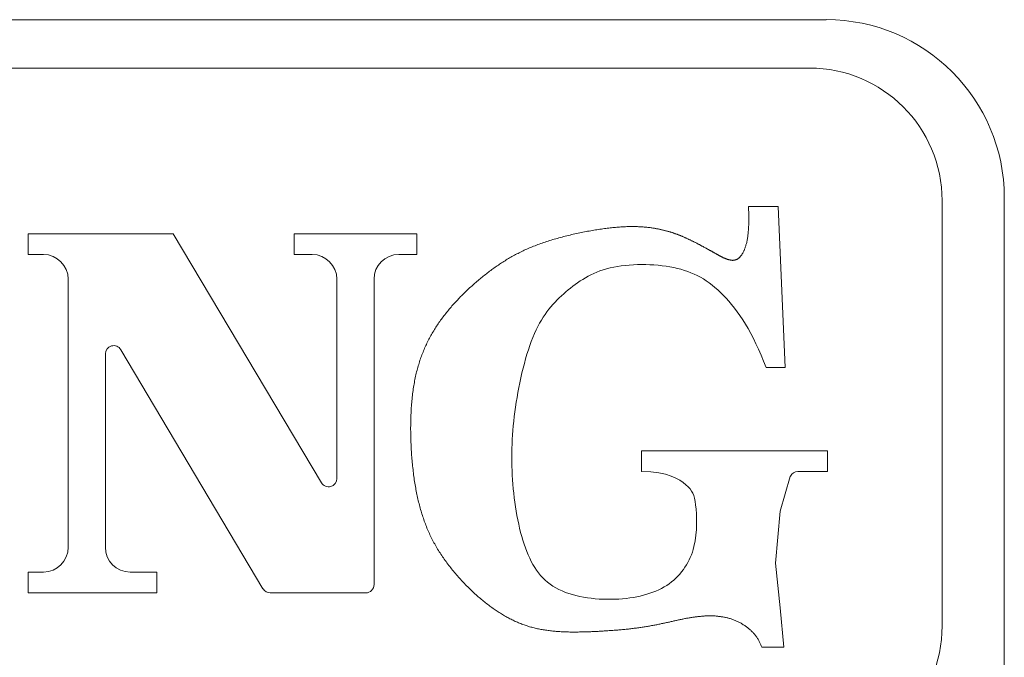
# Model space of a CAD drawing. Units: inches. Extents: x 1298 to 1378.5, y 854.9 to 896.7.
# Drawn here: x 1329.3 to 1330.4, y 856.3 to 857 of the extents above; entities that cross this region are included whole.
import ezdxf

# ---------------------------------------------------------------- set-up
doc = ezdxf.new("R2010")
doc.units = ezdxf.units.IN
doc.header["$LTSCALE"] = 115.146667
doc.header["$MEASUREMENT"] = 0
doc.layers.get('0').update_dxf_attribs({"linetype": 'CONTINUOUS'})
doc.layers.add('Body', color=255, linetype='CONTINUOUS')

# ---------------------------------------------------------------- blocks, each defined once
blk = doc.blocks.new('A$C4ECB539C')
at = {"color": 0, "linetype": 'Continuous', "lineweight": 0, "extrusion": (0, 1, 2.22045e-16)}
for p, q in [((1137.894, 158.9925), (1140.4227, 158.9925)), ((1137.9133, 158.9365), (1140.4034, 158.9365)), ((1140.5572, 158.7828), (1140.5572, 158.2895)), ((1140.6293, 158.786), (1140.6293, 158.038)), ((1140.3326, 158.7755), (1140.3326, 158.776)), ((1140.3326, 158.776), (1140.367, 158.776)), ((1140.3327, 158.7735), (1140.3326, 158.7755)), ((1140.3328, 158.7715), (1140.3327, 158.7735)), ((1140.3329, 158.7696), (1140.3328, 158.7715)), ((1140.367, 158.776), (1140.3751, 158.5893)), ((1140.333, 158.7677), (1140.3329, 158.7696)), ((1140.333, 158.7659), (1140.333, 158.7677)), ((1140.333, 158.7641), (1140.333, 158.7659)), ((1140.3331, 158.7624), (1140.333, 158.7641)), ((1140.333, 158.759), (1140.3331, 158.7607)), ((1140.3331, 158.7607), (1140.3331, 158.7624)), ((1140.1497, 158.7478), (1140.1515, 158.7481)), ((1140.1515, 158.7481), (1140.1533, 158.7484)), ((1140.1533, 158.7484), (1140.155, 158.7487)), ((1140.155, 158.7487), (1140.1568, 158.749)), ((1140.1568, 158.749), (1140.1586, 158.7493)), ((1140.1586, 158.7493), (1140.1603, 158.7495)), ((1140.1603, 158.7495), (1140.1621, 158.7498)), ((1140.1621, 158.7498), (1140.1638, 158.75)), ((1140.1638, 158.75), (1140.1655, 158.7503)), ((1140.1655, 158.7503), (1140.1672, 158.7505)), ((1140.1672, 158.7505), (1140.1688, 158.7507)), ((1140.1688, 158.7507), (1140.1705, 158.7509)), ((1140.1705, 158.7509), (1140.1721, 158.7511)), ((1140.1721, 158.7511), (1140.1737, 158.7513)), ((1140.1737, 158.7513), (1140.1753, 158.7514)), ((1140.1753, 158.7514), (1140.1769, 158.7516)), ((1140.1769, 158.7516), (1140.1784, 158.7517)), ((1140.1784, 158.7517), (1140.18, 158.7519)), ((1140.18, 158.7519), (1140.1815, 158.752)), ((1140.1815, 158.752), (1140.1829, 158.7521)), ((1140.1829, 158.7521), (1140.1844, 158.7522)), ((1140.1844, 158.7522), (1140.1858, 158.7523)), ((1140.1858, 158.7523), (1140.1873, 158.7524)), ((1140.1873, 158.7524), (1140.1886, 158.7524)), ((1140.1886, 158.7524), (1140.19, 158.7525)), ((1140.19, 158.7525), (1140.1914, 158.7526)), ((1140.1914, 158.7526), (1140.1927, 158.7526)), ((1140.1927, 158.7526), (1140.194, 158.7526)), ((1140.194, 158.7526), (1140.1953, 158.7526)), ((1140.1953, 158.7526), (1140.1966, 158.7527)), ((1140.1966, 158.7527), (1140.1979, 158.7527)), ((1140.1979, 158.7527), (1140.1991, 158.7527)), ((1140.1991, 158.7527), (1140.2003, 158.7527)), ((1140.2003, 158.7527), (1140.2016, 158.7526)), ((1140.2016, 158.7526), (1140.2027, 158.7526)), ((1140.2027, 158.7526), (1140.2039, 158.7526)), ((1140.2039, 158.7526), (1140.2051, 158.7525)), ((1140.2051, 158.7525), (1140.2062, 158.7525)), ((1140.2062, 158.7525), (1140.2073, 158.7524)), ((1140.2073, 158.7524), (1140.2084, 158.7524)), ((1140.2084, 158.7524), (1140.2095, 158.7523)), ((1140.2095, 158.7523), (1140.2106, 158.7522)), ((1140.2106, 158.7522), (1140.2117, 158.7521)), ((1140.2117, 158.7521), (1140.2127, 158.752)), ((1140.2127, 158.752), (1140.2138, 158.7519)), ((1140.2138, 158.7519), (1140.2148, 158.7518)), ((1140.2148, 158.7518), (1140.2158, 158.7517)), ((1140.2158, 158.7517), (1140.2168, 158.7516)), ((1140.2168, 158.7516), (1140.2178, 158.7515)), ((1140.2178, 158.7515), (1140.2187, 158.7514)), ((1140.2187, 158.7514), (1140.2197, 158.7512)), ((1140.2197, 158.7512), (1140.2206, 158.7511)), ((1140.2206, 158.7511), (1140.2215, 158.751)), ((1140.2215, 158.751), (1140.2225, 158.7508)), ((1140.2225, 158.7508), (1140.2234, 158.7507)), ((1140.2234, 158.7507), (1140.2243, 158.7505)), ((1140.2243, 158.7505), (1140.2251, 158.7504)), ((1140.2251, 158.7504), (1140.226, 158.7502)), ((1140.226, 158.7502), (1140.2269, 158.7501)), ((1140.2269, 158.7501), (1140.2277, 158.7499)), ((1140.2277, 158.7499), (1140.2286, 158.7497)), ((1140.2286, 158.7497), (1140.2294, 158.7495)), ((1140.2294, 158.7495), (1140.2302, 158.7494)), ((1140.2302, 158.7494), (1140.231, 158.7492)), ((1140.231, 158.7492), (1140.2318, 158.749)), ((1140.2318, 158.749), (1140.2326, 158.7488)), ((1140.2326, 158.7488), (1140.2334, 158.7486)), ((1140.2334, 158.7486), (1140.2342, 158.7485)), ((1140.2342, 158.7485), (1140.235, 158.7483)), ((1140.235, 158.7483), (1140.2357, 158.7481)), ((1140.2357, 158.7481), (1140.2365, 158.7479)), ((1140.3324, 158.747), (1140.3326, 158.7484)), ((1140.3326, 158.7484), (1140.3327, 158.7498)), ((1140.3327, 158.7498), (1140.3328, 158.7512)), ((1140.3328, 158.7527), (1140.3329, 158.7542)), ((1140.3328, 158.7512), (1140.3328, 158.7527)), ((1140.3329, 158.7542), (1140.333, 158.7558)), ((1140.333, 158.7574), (1140.333, 158.759)), ((1140.333, 158.7558), (1140.333, 158.7574)), ((1139.4972, 158.7203), (1139.4972, 158.7443)), ((1139.4972, 158.7443), (1139.6655, 158.7443)), ((1139.6655, 158.7443), (1139.8373, 158.4556)), ((1139.8055, 158.7203), (1139.8055, 158.7443)), ((1139.8055, 158.7443), (1139.948, 158.7443)), ((1139.948, 158.7443), (1139.948, 158.7203)), ((1140.1019, 158.7364), (1140.1037, 158.7369)), ((1140.1037, 158.7369), (1140.1055, 158.7375)), ((1140.1055, 158.7375), (1140.1073, 158.738)), ((1140.1073, 158.738), (1140.1091, 158.7385)), ((1140.1091, 158.7385), (1140.1109, 158.739)), ((1140.1109, 158.739), (1140.1127, 158.7395)), ((1140.1127, 158.7395), (1140.1146, 158.74)), ((1140.1146, 158.74), (1140.1164, 158.7405)), ((1140.1164, 158.7405), (1140.1182, 158.741)), ((1140.1182, 158.741), (1140.1201, 158.7415)), ((1140.1201, 158.7415), (1140.1219, 158.7419)), ((1140.1219, 158.7419), (1140.1238, 158.7424)), ((1140.1238, 158.7424), (1140.1257, 158.7428)), ((1140.1257, 158.7428), (1140.1275, 158.7433)), ((1140.1275, 158.7433), (1140.1294, 158.7437)), ((1140.1294, 158.7437), (1140.1312, 158.7441)), ((1140.1312, 158.7441), (1140.1331, 158.7445)), ((1140.1331, 158.7445), (1140.135, 158.7449)), ((1140.135, 158.7449), (1140.1368, 158.7453)), ((1140.1368, 158.7453), (1140.1387, 158.7457)), ((1140.1387, 158.7457), (1140.1405, 158.7461)), ((1140.1405, 158.7461), (1140.1424, 158.7465)), ((1140.1424, 158.7465), (1140.1442, 158.7468)), ((1140.1442, 158.7468), (1140.146, 158.7472)), ((1140.146, 158.7472), (1140.1478, 158.7475)), ((1140.1478, 158.7475), (1140.1497, 158.7478)), ((1140.2365, 158.7479), (1140.2372, 158.7477)), ((1140.2372, 158.7477), (1140.238, 158.7475)), ((1140.238, 158.7475), (1140.2387, 158.7473)), ((1140.2387, 158.7473), (1140.2394, 158.7471)), ((1140.2394, 158.7471), (1140.2402, 158.7469)), ((1140.2402, 158.7469), (1140.2409, 158.7466)), ((1140.2409, 158.7466), (1140.2416, 158.7464)), ((1140.2416, 158.7464), (1140.2423, 158.7462)), ((1140.2423, 158.7462), (1140.243, 158.746)), ((1140.243, 158.746), (1140.2437, 158.7458)), ((1140.2437, 158.7458), (1140.2444, 158.7456)), ((1140.2444, 158.7456), (1140.2451, 158.7453)), ((1140.2451, 158.7453), (1140.2457, 158.7451)), ((1140.2457, 158.7451), (1140.2464, 158.7449)), ((1140.2464, 158.7449), (1140.2471, 158.7446)), ((1140.2471, 158.7446), (1140.2477, 158.7444)), ((1140.2477, 158.7444), (1140.2484, 158.7442)), ((1140.2484, 158.7442), (1140.2491, 158.7439)), ((1140.2491, 158.7439), (1140.2497, 158.7437)), ((1140.2497, 158.7437), (1140.2504, 158.7434)), ((1140.2504, 158.7434), (1140.251, 158.7432)), ((1140.251, 158.7432), (1140.2517, 158.7429)), ((1140.2517, 158.7429), (1140.2523, 158.7427)), ((1140.2523, 158.7427), (1140.2529, 158.7424)), ((1140.2529, 158.7424), (1140.2536, 158.7422)), ((1140.2536, 158.7422), (1140.2542, 158.7419)), ((1140.2542, 158.7419), (1140.2548, 158.7416)), ((1140.2548, 158.7416), (1140.2555, 158.7414)), ((1140.2555, 158.7414), (1140.2561, 158.7411)), ((1140.2561, 158.7411), (1140.2567, 158.7408)), ((1140.2567, 158.7408), (1140.2574, 158.7406)), ((1140.2574, 158.7406), (1140.258, 158.7403)), ((1140.258, 158.7403), (1140.2586, 158.74)), ((1140.2586, 158.74), (1140.2592, 158.7397)), ((1140.2592, 158.7397), (1140.2599, 158.7395)), ((1140.2599, 158.7395), (1140.2605, 158.7392)), ((1140.2605, 158.7392), (1140.2611, 158.7389)), ((1140.2611, 158.7389), (1140.2617, 158.7386)), ((1140.2617, 158.7386), (1140.2624, 158.7383)), ((1140.2624, 158.7383), (1140.263, 158.738)), ((1140.263, 158.738), (1140.2636, 158.7377)), ((1140.2636, 158.7377), (1140.2642, 158.7374)), ((1140.2642, 158.7374), (1140.2649, 158.7371)), ((1140.2649, 158.7371), (1140.2655, 158.7368)), ((1140.2655, 158.7368), (1140.2661, 158.7365)), ((1140.3309, 158.7362), (1140.3311, 158.7373)), ((1140.3311, 158.7373), (1140.3313, 158.7384)), ((1140.3313, 158.7384), (1140.3315, 158.7395)), ((1140.3315, 158.7395), (1140.3317, 158.7407)), ((1140.3317, 158.7407), (1140.3319, 158.7419)), ((1140.3319, 158.7419), (1140.332, 158.7431)), ((1140.332, 158.7431), (1140.3322, 158.7444)), ((1140.3322, 158.7444), (1140.3323, 158.7457)), ((1140.3323, 158.7457), (1140.3324, 158.747)), ((1140.0711, 158.7245), (1140.0726, 158.7252)), ((1140.0726, 158.7252), (1140.0741, 158.7259)), ((1140.0741, 158.7259), (1140.0756, 158.7266)), ((1140.0756, 158.7266), (1140.0772, 158.7272)), ((1140.0772, 158.7272), (1140.0787, 158.7279)), ((1140.0787, 158.7279), (1140.0803, 158.7285)), ((1140.0803, 158.7285), (1140.0818, 158.7292)), ((1140.0818, 158.7292), (1140.0834, 158.7298)), ((1140.0834, 158.7298), (1140.085, 158.7305)), ((1140.085, 158.7305), (1140.0866, 158.7311)), ((1140.0866, 158.7311), (1140.0883, 158.7317)), ((1140.0883, 158.7317), (1140.0899, 158.7323)), ((1140.0899, 158.7323), (1140.0916, 158.7329)), ((1140.0916, 158.7329), (1140.0933, 158.7335)), ((1140.0933, 158.7335), (1140.095, 158.7341)), ((1140.095, 158.7341), (1140.0967, 158.7347)), ((1140.0967, 158.7347), (1140.0984, 158.7353)), ((1140.0984, 158.7353), (1140.1002, 158.7358)), ((1140.1002, 158.7358), (1140.1019, 158.7364)), ((1140.2661, 158.7365), (1140.2668, 158.7362)), ((1140.2668, 158.7362), (1140.2674, 158.7359)), ((1140.2674, 158.7359), (1140.268, 158.7356)), ((1140.268, 158.7356), (1140.2687, 158.7352)), ((1140.2687, 158.7352), (1140.2693, 158.7349)), ((1140.2693, 158.7349), (1140.2699, 158.7346)), ((1140.2699, 158.7346), (1140.2706, 158.7343)), ((1140.2706, 158.7343), (1140.2712, 158.734)), ((1140.2712, 158.734), (1140.2718, 158.7337)), ((1140.2718, 158.7337), (1140.2725, 158.7333)), ((1140.2725, 158.7333), (1140.2731, 158.733)), ((1140.2731, 158.733), (1140.2737, 158.7327)), ((1140.2737, 158.7327), (1140.2743, 158.7324)), ((1140.2743, 158.7324), (1140.275, 158.732)), ((1140.275, 158.732), (1140.2756, 158.7317)), ((1140.2756, 158.7317), (1140.2762, 158.7314)), ((1140.2762, 158.7314), (1140.2768, 158.7311)), ((1140.2768, 158.7311), (1140.2774, 158.7308)), ((1140.2774, 158.7308), (1140.278, 158.7304)), ((1140.278, 158.7304), (1140.2786, 158.7301)), ((1140.2786, 158.7301), (1140.2793, 158.7298)), ((1140.2793, 158.7298), (1140.2799, 158.7295)), ((1140.2799, 158.7295), (1140.2804, 158.7291)), ((1140.2804, 158.7291), (1140.281, 158.7288)), ((1140.281, 158.7288), (1140.2816, 158.7285)), ((1140.2816, 158.7285), (1140.2822, 158.7282)), ((1140.2822, 158.7282), (1140.2828, 158.7279)), ((1140.2828, 158.7279), (1140.2834, 158.7276)), ((1140.2834, 158.7276), (1140.284, 158.7273)), ((1140.284, 158.7273), (1140.2845, 158.7269)), ((1140.2845, 158.7269), (1140.2851, 158.7266)), ((1140.2851, 158.7266), (1140.2856, 158.7263)), ((1140.2856, 158.7263), (1140.2862, 158.726)), ((1140.2862, 158.726), (1140.2867, 158.7257)), ((1140.2867, 158.7257), (1140.2873, 158.7254)), ((1140.2873, 158.7254), (1140.2878, 158.7251)), ((1140.2878, 158.7251), (1140.2884, 158.7248)), ((1140.3275, 158.7251), (1140.3278, 158.7258)), ((1140.3278, 158.7258), (1140.3281, 158.7265)), ((1140.3281, 158.7265), (1140.3284, 158.7272)), ((1140.3284, 158.7272), (1140.3287, 158.728)), ((1140.3287, 158.728), (1140.3289, 158.7288)), ((1140.3289, 158.7288), (1140.3292, 158.7296)), ((1140.3292, 158.7296), (1140.3295, 158.7305)), ((1140.3295, 158.7305), (1140.3297, 158.7314)), ((1140.3297, 158.7314), (1140.33, 158.7323)), ((1140.33, 158.7323), (1140.3302, 158.7332)), ((1140.3302, 158.7332), (1140.3305, 158.7342)), ((1140.3305, 158.7342), (1140.3307, 158.7352)), ((1140.3307, 158.7352), (1140.3309, 158.7362)), ((1139.5148, 158.7203), (1139.4972, 158.7203)), ((1139.8264, 158.7203), (1139.8055, 158.7203)), ((1139.948, 158.7203), (1139.9271, 158.7203)), ((1140.0502, 158.7131), (1140.0516, 158.714)), ((1140.0516, 158.714), (1140.0529, 158.7148)), ((1140.0529, 158.7148), (1140.0542, 158.7156)), ((1140.0542, 158.7156), (1140.0556, 158.7163)), ((1140.0556, 158.7163), (1140.057, 158.7171)), ((1140.057, 158.7171), (1140.0583, 158.7179)), ((1140.0583, 158.7179), (1140.0597, 158.7187)), ((1140.0597, 158.7187), (1140.0611, 158.7194)), ((1140.0611, 158.7194), (1140.0625, 158.7202)), ((1140.0625, 158.7202), (1140.0639, 158.7209)), ((1140.0639, 158.7209), (1140.0653, 158.7216)), ((1140.0653, 158.7216), (1140.0668, 158.7224)), ((1140.0668, 158.7224), (1140.0682, 158.7231)), ((1140.0682, 158.7231), (1140.0697, 158.7238)), ((1140.0697, 158.7238), (1140.0711, 158.7245)), ((1140.2884, 158.7248), (1140.2889, 158.7245)), ((1140.2889, 158.7245), (1140.2894, 158.7243)), ((1140.2894, 158.7243), (1140.2899, 158.724)), ((1140.2899, 158.724), (1140.2904, 158.7237)), ((1140.2904, 158.7237), (1140.2909, 158.7234)), ((1140.2909, 158.7234), (1140.2914, 158.7231)), ((1140.2914, 158.7231), (1140.2919, 158.7229)), ((1140.2919, 158.7229), (1140.2924, 158.7226)), ((1140.2924, 158.7226), (1140.2928, 158.7223)), ((1140.2928, 158.7223), (1140.2933, 158.7221)), ((1140.2933, 158.7221), (1140.2937, 158.7218)), ((1140.2937, 158.7218), (1140.2942, 158.7216)), ((1140.2942, 158.7216), (1140.2946, 158.7213)), ((1140.2946, 158.7213), (1140.2951, 158.7211)), ((1140.2951, 158.7211), (1140.2955, 158.7208)), ((1140.2955, 158.7208), (1140.2959, 158.7206)), ((1140.2959, 158.7206), (1140.2963, 158.7204)), ((1140.2963, 158.7204), (1140.2967, 158.7201)), ((1140.2967, 158.7201), (1140.2971, 158.7199)), ((1140.2971, 158.7199), (1140.2975, 158.7197)), ((1140.2975, 158.7197), (1140.2979, 158.7195)), ((1140.2979, 158.7195), (1140.2983, 158.7192)), ((1140.2983, 158.7192), (1140.2987, 158.719)), ((1140.2987, 158.719), (1140.2991, 158.7188)), ((1140.2991, 158.7188), (1140.2995, 158.7186)), ((1140.2995, 158.7186), (1140.2998, 158.7184)), ((1140.2998, 158.7184), (1140.3002, 158.7182)), ((1140.3002, 158.7182), (1140.3006, 158.718)), ((1140.3006, 158.718), (1140.3009, 158.7178)), ((1140.3009, 158.7178), (1140.3013, 158.7177)), ((1140.3013, 158.7177), (1140.3016, 158.7175)), ((1140.3016, 158.7175), (1140.302, 158.7173)), ((1140.302, 158.7173), (1140.3023, 158.7171)), ((1140.3023, 158.7171), (1140.3027, 158.717)), ((1140.3027, 158.717), (1140.303, 158.7168)), ((1140.303, 158.7168), (1140.3034, 158.7166)), ((1140.3034, 158.7166), (1140.3037, 158.7165)), ((1140.3037, 158.7165), (1140.304, 158.7163)), ((1140.304, 158.7163), (1140.3044, 158.7162)), ((1140.3044, 158.7162), (1140.3047, 158.716)), ((1140.3047, 158.716), (1140.305, 158.7159)), ((1140.305, 158.7159), (1140.3054, 158.7157)), ((1140.3054, 158.7157), (1140.3057, 158.7156)), ((1140.3057, 158.7156), (1140.306, 158.7155)), ((1140.306, 158.7155), (1140.3063, 158.7153)), ((1140.3063, 158.7153), (1140.3067, 158.7152)), ((1140.3067, 158.7152), (1140.307, 158.7151)), ((1140.307, 158.7151), (1140.3073, 158.715)), ((1140.3073, 158.715), (1140.3077, 158.7149)), ((1140.3077, 158.7149), (1140.308, 158.7147)), ((1140.308, 158.7147), (1140.3083, 158.7146)), ((1140.3083, 158.7146), (1140.3086, 158.7145)), ((1140.3086, 158.7145), (1140.309, 158.7144)), ((1140.309, 158.7144), (1140.3093, 158.7143)), ((1140.3093, 158.7143), (1140.3096, 158.7143)), ((1140.3096, 158.7143), (1140.3099, 158.7142)), ((1140.3099, 158.7142), (1140.3103, 158.7141)), ((1140.3103, 158.7141), (1140.3106, 158.714)), ((1140.3106, 158.714), (1140.3109, 158.7139)), ((1140.3109, 158.7139), (1140.3113, 158.7139)), ((1140.3113, 158.7139), (1140.3116, 158.7138)), ((1140.3116, 158.7138), (1140.3119, 158.7137)), ((1140.3119, 158.7137), (1140.3123, 158.7137)), ((1140.3123, 158.7137), (1140.3126, 158.7136)), ((1140.316, 158.7137), (1140.3164, 158.7137)), ((1140.3164, 158.7137), (1140.3167, 158.7138)), ((1140.3167, 158.7138), (1140.317, 158.7139)), ((1140.317, 158.7139), (1140.3174, 158.714)), ((1140.3174, 158.714), (1140.3177, 158.7141)), ((1140.3177, 158.7141), (1140.3181, 158.7142)), ((1140.3181, 158.7142), (1140.3184, 158.7143)), ((1140.3184, 158.7143), (1140.3187, 158.7145)), ((1140.3187, 158.7145), (1140.3191, 158.7146)), ((1140.3191, 158.7146), (1140.3194, 158.7148)), ((1140.3194, 158.7148), (1140.3198, 158.715)), ((1140.3198, 158.715), (1140.3201, 158.7152)), ((1140.3201, 158.7152), (1140.3204, 158.7154)), ((1140.3204, 158.7154), (1140.3208, 158.7157)), ((1140.3208, 158.7157), (1140.3211, 158.7159)), ((1140.3211, 158.7159), (1140.3214, 158.7162)), ((1140.3214, 158.7162), (1140.3218, 158.7165)), ((1140.3218, 158.7165), (1140.3221, 158.7168)), ((1140.3221, 158.7168), (1140.3224, 158.7171)), ((1140.3224, 158.7171), (1140.3228, 158.7174)), ((1140.3228, 158.7174), (1140.3231, 158.7178)), ((1140.3231, 158.7178), (1140.3234, 158.7182)), ((1140.3234, 158.7182), (1140.3237, 158.7186)), ((1140.3237, 158.7186), (1140.3241, 158.719)), ((1140.3241, 158.719), (1140.3244, 158.7195)), ((1140.3244, 158.7195), (1140.3247, 158.7199)), ((1140.3247, 158.7199), (1140.325, 158.7204)), ((1140.325, 158.7204), (1140.3253, 158.7209)), ((1140.3253, 158.7209), (1140.3257, 158.7214)), ((1140.3257, 158.7214), (1140.326, 158.722)), ((1140.326, 158.722), (1140.3263, 158.7226)), ((1140.3263, 158.7226), (1140.3266, 158.7231)), ((1140.3266, 158.7231), (1140.3269, 158.7238)), ((1140.3269, 158.7238), (1140.3272, 158.7244)), ((1140.3272, 158.7244), (1140.3275, 158.7251)), ((1140.0336, 158.7018), (1140.0349, 158.7027)), ((1140.0349, 158.7027), (1140.0361, 158.7036)), ((1140.0361, 158.7036), (1140.0374, 158.7045)), ((1140.0374, 158.7045), (1140.0386, 158.7054)), ((1140.0386, 158.7054), (1140.0399, 158.7063)), ((1140.0399, 158.7063), (1140.0412, 158.7072)), ((1140.0412, 158.7072), (1140.0425, 158.7081)), ((1140.0425, 158.7081), (1140.0437, 158.7089)), ((1140.0437, 158.7089), (1140.045, 158.7098)), ((1140.045, 158.7098), (1140.0463, 158.7106)), ((1140.0463, 158.7106), (1140.0476, 158.7115)), ((1140.0476, 158.7115), (1140.0489, 158.7123)), ((1140.0489, 158.7123), (1140.0502, 158.7131)), ((1140.3126, 158.7136), (1140.313, 158.7136)), ((1140.313, 158.7136), (1140.3133, 158.7136)), ((1140.3133, 158.7136), (1140.3136, 158.7136)), ((1140.3136, 158.7136), (1140.314, 158.7135)), ((1140.314, 158.7135), (1140.3143, 158.7135)), ((1140.3143, 158.7135), (1140.3147, 158.7135)), ((1140.3147, 158.7135), (1140.315, 158.7136)), ((1140.315, 158.7136), (1140.3153, 158.7136)), ((1140.3153, 158.7136), (1140.3157, 158.7136)), ((1140.3157, 158.7136), (1140.316, 158.7137)), ((1139.5436, 158.3808), (1139.5436, 158.6915)), ((1139.8552, 158.4605), (1139.8552, 158.6915)), ((1139.8983, 158.6915), (1139.8983, 158.3375)), ((1140.0189, 158.6901), (1140.0201, 158.6911)), ((1140.0201, 158.6911), (1140.0213, 158.6921)), ((1140.0213, 158.6921), (1140.0225, 158.6931)), ((1140.0225, 158.6931), (1140.0238, 158.6941)), ((1140.0238, 158.6941), (1140.025, 158.6951)), ((1140.025, 158.6951), (1140.0262, 158.6961)), ((1140.0262, 158.6961), (1140.0274, 158.6971)), ((1140.0274, 158.6971), (1140.0287, 158.698)), ((1140.0287, 158.698), (1140.0299, 158.699)), ((1140.0299, 158.699), (1140.0312, 158.6999)), ((1140.0312, 158.6999), (1140.0324, 158.7009)), ((1140.0324, 158.7009), (1140.0336, 158.7018)), ((1140.0068, 158.6793), (1140.008, 158.6805)), ((1140.008, 158.6805), (1140.0092, 158.6816)), ((1140.0092, 158.6816), (1140.0104, 158.6826)), ((1140.0104, 158.6826), (1140.0116, 158.6837)), ((1140.0116, 158.6837), (1140.0128, 158.6848)), ((1140.0128, 158.6848), (1140.014, 158.6859)), ((1140.014, 158.6859), (1140.0152, 158.6869)), ((1140.0152, 158.6869), (1140.0164, 158.688)), ((1140.0164, 158.688), (1140.0177, 158.689)), ((1140.0177, 158.689), (1140.0189, 158.6901)), ((1139.9953, 158.6678), (1139.9964, 158.669)), ((1139.9964, 158.669), (1139.9976, 158.6702)), ((1139.9976, 158.6702), (1139.9987, 158.6714)), ((1139.9987, 158.6714), (1139.9998, 158.6725)), ((1139.9998, 158.6725), (1140.001, 158.6737)), ((1140.001, 158.6737), (1140.0022, 158.6748)), ((1140.0022, 158.6748), (1140.0033, 158.676)), ((1140.0033, 158.676), (1140.0045, 158.6771)), ((1140.0045, 158.6771), (1140.0057, 158.6782)), ((1140.0057, 158.6782), (1140.0068, 158.6793)), ((1139.9845, 158.6556), (1139.9855, 158.6568)), ((1139.9855, 158.6568), (1139.9866, 158.6581)), ((1139.9866, 158.6581), (1139.9876, 158.6593)), ((1139.9876, 158.6593), (1139.9887, 158.6606)), ((1139.9887, 158.6606), (1139.9898, 158.6618)), ((1139.9898, 158.6618), (1139.9909, 158.663)), ((1139.9909, 158.663), (1139.992, 158.6642)), ((1139.992, 158.6642), (1139.9931, 158.6654)), ((1139.9931, 158.6654), (1139.9942, 158.6666)), ((1139.9942, 158.6666), (1139.9953, 158.6678)), ((1139.9755, 158.644), (1139.9764, 158.6453)), ((1139.9764, 158.6453), (1139.9774, 158.6466)), ((1139.9774, 158.6466), (1139.9784, 158.6479)), ((1139.9784, 158.6479), (1139.9794, 158.6492)), ((1139.9794, 158.6492), (1139.9804, 158.6505)), ((1139.9804, 158.6505), (1139.9814, 158.6518)), ((1139.9814, 158.6518), (1139.9824, 158.653)), ((1139.9824, 158.653), (1139.9834, 158.6543)), ((1139.9834, 158.6543), (1139.9845, 158.6556)), ((1139.9683, 158.6332), (1139.9692, 158.6346)), ((1139.9692, 158.6346), (1139.97, 158.6359)), ((1139.97, 158.6359), (1139.9709, 158.6373)), ((1139.9709, 158.6373), (1139.9718, 158.6386)), ((1139.9718, 158.6386), (1139.9727, 158.64)), ((1139.9727, 158.64), (1139.9736, 158.6413)), ((1139.9736, 158.6413), (1139.9746, 158.6426)), ((1139.9746, 158.6426), (1139.9755, 158.644)), ((1139.9619, 158.622), (1139.9627, 158.6234)), ((1139.9627, 158.6234), (1139.9634, 158.6248)), ((1139.9634, 158.6248), (1139.9642, 158.6262)), ((1139.9642, 158.6262), (1139.965, 158.6276)), ((1139.965, 158.6276), (1139.9658, 158.629)), ((1139.9658, 158.629), (1139.9666, 158.6304)), ((1139.9666, 158.6304), (1139.9675, 158.6318)), ((1139.9675, 158.6318), (1139.9683, 158.6332)), ((1139.9564, 158.6101), (1139.957, 158.6117)), ((1139.957, 158.6117), (1139.9577, 158.6132)), ((1139.9577, 158.6132), (1139.9584, 158.6146)), ((1139.9584, 158.6146), (1139.959, 158.6161)), ((1139.959, 158.6161), (1139.9597, 158.6176)), ((1139.9597, 158.6176), (1139.9605, 158.6191)), ((1139.9605, 158.6191), (1139.9612, 158.6205)), ((1139.9612, 158.6205), (1139.9619, 158.622)), ((1139.5867, 158.605), (1139.5867, 158.3808)), ((1139.7695, 158.3326), (1139.6046, 158.6099)), ((1139.9522, 158.5992), (1139.9527, 158.6008)), ((1139.9527, 158.6008), (1139.9533, 158.6024)), ((1139.9533, 158.6024), (1139.9539, 158.604)), ((1139.9539, 158.604), (1139.9545, 158.6055)), ((1139.9545, 158.6055), (1139.9551, 158.6071)), ((1139.9551, 158.6071), (1139.9557, 158.6086)), ((1139.9557, 158.6086), (1139.9564, 158.6101)), ((1139.9486, 158.5877), (1139.9491, 158.5894)), ((1139.9491, 158.5894), (1139.9496, 158.5911)), ((1139.9496, 158.5911), (1139.9501, 158.5927)), ((1139.9501, 158.5927), (1139.9506, 158.5944)), ((1139.9506, 158.5944), (1139.9511, 158.596)), ((1139.9511, 158.596), (1139.9516, 158.5976)), ((1139.9516, 158.5976), (1139.9522, 158.5992)), ((1140.3751, 158.5893), (1140.353, 158.5893)), ((1139.9458, 158.5755), (1139.9461, 158.5773)), ((1139.9461, 158.5773), (1139.9465, 158.5791)), ((1139.9465, 158.5791), (1139.9469, 158.5808)), ((1139.9469, 158.5808), (1139.9473, 158.5826)), ((1139.9473, 158.5826), (1139.9477, 158.5843)), ((1139.9477, 158.5843), (1139.9482, 158.586)), ((1139.9482, 158.586), (1139.9486, 158.5877)), ((1139.9438, 158.5644), (1139.9441, 158.5663)), ((1139.9441, 158.5663), (1139.9444, 158.5682)), ((1139.9444, 158.5682), (1139.9447, 158.57)), ((1139.9447, 158.57), (1139.9451, 158.5719)), ((1139.9451, 158.5719), (1139.9454, 158.5737)), ((1139.9454, 158.5737), (1139.9458, 158.5755)), ((1139.9424, 158.5527), (1139.9426, 158.5547)), ((1139.9426, 158.5547), (1139.9428, 158.5567)), ((1139.9428, 158.5567), (1139.943, 158.5587)), ((1139.943, 158.5587), (1139.9433, 158.5606)), ((1139.9433, 158.5606), (1139.9435, 158.5625)), ((1139.9435, 158.5625), (1139.9438, 158.5644)), ((1139.9414, 158.5406), (1139.9415, 158.5426)), ((1139.9415, 158.5426), (1139.9417, 158.5447)), ((1139.9417, 158.5447), (1139.9418, 158.5467)), ((1139.9418, 158.5467), (1139.942, 158.5487)), ((1139.942, 158.5487), (1139.9422, 158.5507)), ((1139.9422, 158.5507), (1139.9424, 158.5527)), ((1139.9409, 158.5301), (1139.941, 158.5322)), ((1139.941, 158.5322), (1139.9411, 158.5343)), ((1139.9411, 158.5343), (1139.9412, 158.5364)), ((1139.9412, 158.5364), (1139.9413, 158.5385)), ((1139.9413, 158.5385), (1139.9414, 158.5406)), ((1139.9407, 158.5195), (1139.9408, 158.5216)), ((1139.9408, 158.5259), (1139.9409, 158.528)), ((1139.9408, 158.5238), (1139.9408, 158.5259)), ((1139.9408, 158.5216), (1139.9408, 158.5238)), ((1139.9409, 158.528), (1139.9409, 158.5301)), ((1139.9407, 158.5174), (1139.9407, 158.5195)), ((1139.9408, 158.5152), (1139.9407, 158.5174)), ((1139.9408, 158.5131), (1139.9408, 158.5152)), ((1139.9408, 158.511), (1139.9408, 158.5131)), ((1139.9409, 158.5088), (1139.9408, 158.511)), ((1139.9409, 158.5067), (1139.9409, 158.5088)), ((1139.941, 158.5045), (1139.9409, 158.5067)), ((1139.9411, 158.5024), (1139.941, 158.5045)), ((1139.9412, 158.5003), (1139.9411, 158.5024)), ((1139.9413, 158.4981), (1139.9412, 158.5003)), ((1139.9414, 158.496), (1139.9413, 158.4981)), ((1139.9415, 158.4939), (1139.9414, 158.496)), ((1139.9416, 158.4918), (1139.9415, 158.4939)), ((1139.9418, 158.4896), (1139.9416, 158.4918)), ((1139.9419, 158.4875), (1139.9418, 158.4896)), ((1139.9421, 158.4854), (1139.9419, 158.4875)), ((1139.9423, 158.4833), (1139.9421, 158.4854)), ((1140.2085, 158.4686), (1140.2085, 158.4927)), ((1140.2085, 158.4927), (1140.4241, 158.4927)), ((1140.4241, 158.4927), (1140.4241, 158.4686)), ((1139.9424, 158.4813), (1139.9423, 158.4833)), ((1139.9426, 158.4792), (1139.9424, 158.4813)), ((1139.9428, 158.4771), (1139.9426, 158.4792)), ((1139.943, 158.4751), (1139.9428, 158.4771)), ((1139.9433, 158.473), (1139.943, 158.4751)), ((1139.9435, 158.471), (1139.9433, 158.473)), ((1139.9437, 158.4689), (1139.9435, 158.471)), ((1139.944, 158.4669), (1139.9437, 158.4689)), ((1139.9442, 158.4649), (1139.944, 158.4669)), ((1139.9445, 158.463), (1139.9442, 158.4649)), ((1139.9448, 158.461), (1139.9445, 158.463)), ((1140.381, 158.463), (1140.3695, 158.4228)), ((1140.3812, 158.4633), (1140.381, 158.463)), ((1140.4241, 158.4686), (1140.3898, 158.4686)), ((1139.945, 158.459), (1139.9448, 158.461)), ((1139.9453, 158.4571), (1139.945, 158.459)), ((1139.9456, 158.4552), (1139.9453, 158.4571)), ((1139.946, 158.4533), (1139.9456, 158.4552)), ((1139.9463, 158.4514), (1139.946, 158.4533)), ((1139.9466, 158.4495), (1139.9463, 158.4514)), ((1139.9469, 158.4476), (1139.9466, 158.4495)), ((1139.9473, 158.4458), (1139.9469, 158.4476)), ((1139.9477, 158.4439), (1139.9473, 158.4458)), ((1139.948, 158.4421), (1139.9477, 158.4439)), ((1139.9484, 158.4403), (1139.948, 158.4421)), ((1139.9488, 158.4385), (1139.9484, 158.4403)), ((1139.9492, 158.4367), (1139.9488, 158.4385)), ((1139.9496, 158.4349), (1139.9492, 158.4367)), ((1139.95, 158.4331), (1139.9496, 158.4349)), ((1139.9505, 158.4314), (1139.95, 158.4331)), ((1139.9509, 158.4296), (1139.9505, 158.4314)), ((1139.9514, 158.4279), (1139.9509, 158.4296)), ((1139.9518, 158.4262), (1139.9514, 158.4279)), ((1139.9523, 158.4245), (1139.9518, 158.4262)), ((1139.9528, 158.4228), (1139.9523, 158.4245)), ((1139.9533, 158.4211), (1139.9528, 158.4228)), ((1139.9538, 158.4194), (1139.9533, 158.4211)), ((1139.9544, 158.4177), (1139.9538, 158.4194)), ((1139.9549, 158.4161), (1139.9544, 158.4177)), ((1140.3695, 158.4228), (1140.3638, 158.3624)), ((1139.9555, 158.4144), (1139.9549, 158.4161)), ((1139.956, 158.4128), (1139.9555, 158.4144)), ((1139.9566, 158.4111), (1139.956, 158.4128)), ((1139.9572, 158.4095), (1139.9566, 158.4111)), ((1139.9578, 158.4079), (1139.9572, 158.4095)), ((1139.9584, 158.4063), (1139.9578, 158.4079)), ((1139.9591, 158.4047), (1139.9584, 158.4063)), ((1139.9597, 158.4031), (1139.9591, 158.4047)), ((1139.9604, 158.4015), (1139.9597, 158.4031)), ((1139.9611, 158.4), (1139.9604, 158.4015)), ((1139.9618, 158.3984), (1139.9611, 158.4)), ((1139.9625, 158.3968), (1139.9618, 158.3984)), ((1139.9632, 158.3953), (1139.9625, 158.3968)), ((1139.9639, 158.3937), (1139.9632, 158.3953)), ((1139.9647, 158.3922), (1139.9639, 158.3937)), ((1139.9654, 158.3907), (1139.9647, 158.3922)), ((1139.9662, 158.3891), (1139.9654, 158.3907)), ((1139.967, 158.3876), (1139.9662, 158.3891)), ((1139.9678, 158.3861), (1139.967, 158.3876)), ((1139.9687, 158.3846), (1139.9678, 158.3861)), ((1139.9695, 158.3831), (1139.9687, 158.3846)), ((1139.9704, 158.3816), (1139.9695, 158.3831)), ((1139.9712, 158.3801), (1139.9704, 158.3816)), ((1139.9721, 158.3786), (1139.9712, 158.3801)), ((1139.973, 158.3771), (1139.9721, 158.3786)), ((1139.974, 158.3756), (1139.973, 158.3771)), ((1139.9749, 158.3742), (1139.974, 158.3756)), ((1139.9759, 158.3727), (1139.9749, 158.3742)), ((1139.9768, 158.3713), (1139.9759, 158.3727)), ((1139.9778, 158.3698), (1139.9768, 158.3713)), ((1139.9788, 158.3684), (1139.9778, 158.3698)), ((1139.9798, 158.3669), (1139.9788, 158.3684)), ((1139.9808, 158.3655), (1139.9798, 158.3669)), ((1139.9819, 158.3641), (1139.9808, 158.3655)), ((1139.9829, 158.3626), (1139.9819, 158.3641)), ((1139.9839, 158.3612), (1139.9829, 158.3626)), ((1139.985, 158.3598), (1139.9839, 158.3612)), ((1139.9861, 158.3584), (1139.985, 158.3598)), ((1140.3638, 158.3624), (1140.3695, 158.3107)), ((1139.4972, 158.3279), (1139.4972, 158.3519)), ((1139.4972, 158.3519), (1139.5148, 158.3519)), ((1139.6155, 158.3519), (1139.6464, 158.3519)), ((1139.6464, 158.3519), (1139.6464, 158.3279)), ((1139.9872, 158.3571), (1139.9861, 158.3584)), ((1139.9883, 158.3557), (1139.9872, 158.3571)), ((1139.9894, 158.3543), (1139.9883, 158.3557)), ((1139.9905, 158.3529), (1139.9894, 158.3543)), ((1139.9916, 158.3516), (1139.9905, 158.3529)), ((1139.9928, 158.3503), (1139.9916, 158.3516)), ((1139.9939, 158.3489), (1139.9928, 158.3503)), ((1139.995, 158.3476), (1139.9939, 158.3489)), ((1139.9962, 158.3463), (1139.995, 158.3476)), ((1139.9974, 158.345), (1139.9962, 158.3463)), ((1139.9985, 158.3437), (1139.9974, 158.345)), ((1139.9997, 158.3424), (1139.9985, 158.3437)), ((1140.0009, 158.3412), (1139.9997, 158.3424)), ((1140.0021, 158.3399), (1140.0009, 158.3412)), ((1140.0033, 158.3386), (1140.0021, 158.3399)), ((1140.0045, 158.3374), (1140.0033, 158.3386)), ((1140.0057, 158.3362), (1140.0045, 158.3374)), ((1139.6464, 158.3279), (1139.4972, 158.3279)), ((1139.8887, 158.3279), (1139.7778, 158.3279)), ((1140.0069, 158.335), (1140.0057, 158.3362)), ((1140.0081, 158.3338), (1140.0069, 158.335)), ((1140.0093, 158.3326), (1140.0081, 158.3338)), ((1140.0105, 158.3314), (1140.0093, 158.3326)), ((1140.0118, 158.3302), (1140.0105, 158.3314)), ((1140.013, 158.3291), (1140.0118, 158.3302)), ((1140.0142, 158.328), (1140.013, 158.3291)), ((1140.0154, 158.3268), (1140.0142, 158.328)), ((1140.0167, 158.3257), (1140.0154, 158.3268)), ((1140.0179, 158.3246), (1140.0167, 158.3257)), ((1140.0191, 158.3235), (1140.0179, 158.3246)), ((1140.0203, 158.3225), (1140.0191, 158.3235)), ((1140.0216, 158.3214), (1140.0203, 158.3225)), ((1140.0228, 158.3204), (1140.0216, 158.3214)), ((1140.024, 158.3194), (1140.0228, 158.3204)), ((1140.0253, 158.3184), (1140.024, 158.3194)), ((1140.0265, 158.3174), (1140.0253, 158.3184)), ((1140.0277, 158.3164), (1140.0265, 158.3174)), ((1140.0289, 158.3154), (1140.0277, 158.3164)), ((1140.0302, 158.3145), (1140.0289, 158.3154)), ((1140.0314, 158.3135), (1140.0302, 158.3145)), ((1140.0326, 158.3126), (1140.0314, 158.3135)), ((1140.0338, 158.3117), (1140.0326, 158.3126)), ((1140.035, 158.3108), (1140.0338, 158.3117)), ((1140.0363, 158.3099), (1140.035, 158.3108)), ((1140.0375, 158.3091), (1140.0363, 158.3099)), ((1140.0387, 158.3082), (1140.0375, 158.3091)), ((1140.0399, 158.3074), (1140.0387, 158.3082)), ((1140.0412, 158.3066), (1140.0399, 158.3074)), ((1140.0424, 158.3058), (1140.0412, 158.3066)), ((1140.0436, 158.305), (1140.0424, 158.3058)), ((1140.0448, 158.3042), (1140.0436, 158.305)), ((1140.0461, 158.3035), (1140.0448, 158.3042)), ((1140.0473, 158.3027), (1140.0461, 158.3035)), ((1140.0485, 158.302), (1140.0473, 158.3027)), ((1140.3695, 158.3107), (1140.3737, 158.2648)), ((1140.0497, 158.3013), (1140.0485, 158.302)), ((1140.051, 158.3006), (1140.0497, 158.3013)), ((1140.0522, 158.2999), (1140.051, 158.3006)), ((1140.0534, 158.2992), (1140.0522, 158.2999)), ((1140.0547, 158.2985), (1140.0534, 158.2992)), ((1140.0559, 158.2979), (1140.0547, 158.2985)), ((1140.0572, 158.2973), (1140.0559, 158.2979)), ((1140.0584, 158.2967), (1140.0572, 158.2973)), ((1140.0596, 158.2961), (1140.0584, 158.2967)), ((1140.0609, 158.2955), (1140.0596, 158.2961)), ((1140.0621, 158.2949), (1140.0609, 158.2955)), ((1140.0634, 158.2943), (1140.0621, 158.2949)), ((1140.0647, 158.2938), (1140.0634, 158.2943)), ((1140.0659, 158.2933), (1140.0647, 158.2938)), ((1140.0672, 158.2927), (1140.0659, 158.2933)), ((1140.0684, 158.2922), (1140.0672, 158.2927)), ((1140.0697, 158.2917), (1140.0684, 158.2922)), ((1140.071, 158.2913), (1140.0697, 158.2917)), ((1140.0723, 158.2908), (1140.071, 158.2913)), ((1140.2274, 158.2912), (1140.2262, 158.291)), ((1140.2285, 158.2915), (1140.2274, 158.2912)), ((1140.2297, 158.2917), (1140.2285, 158.2915)), ((1140.2308, 158.2919), (1140.2297, 158.2917)), ((1140.2319, 158.2922), (1140.2308, 158.2919)), ((1140.2331, 158.2924), (1140.2319, 158.2922)), ((1140.2342, 158.2927), (1140.2331, 158.2924)), ((1140.2353, 158.2929), (1140.2342, 158.2927)), ((1140.2364, 158.2931), (1140.2353, 158.2929)), ((1140.2375, 158.2934), (1140.2364, 158.2931)), ((1140.2386, 158.2936), (1140.2375, 158.2934)), ((1140.2397, 158.2939), (1140.2386, 158.2936)), ((1140.2408, 158.2941), (1140.2397, 158.2939)), ((1140.2419, 158.2944), (1140.2408, 158.2941)), ((1140.243, 158.2946), (1140.2419, 158.2944)), ((1140.244, 158.2948), (1140.243, 158.2946)), ((1140.2451, 158.2951), (1140.244, 158.2948)), ((1140.2462, 158.2953), (1140.2451, 158.2951)), ((1140.2472, 158.2955), (1140.2462, 158.2953)), ((1140.2483, 158.2958), (1140.2472, 158.2955)), ((1140.2493, 158.296), (1140.2483, 158.2958)), ((1140.2504, 158.2962), (1140.2493, 158.296)), ((1140.2514, 158.2965), (1140.2504, 158.2962)), ((1140.2525, 158.2967), (1140.2514, 158.2965)), ((1140.2535, 158.2969), (1140.2525, 158.2967)), ((1140.2545, 158.2971), (1140.2535, 158.2969)), ((1140.2556, 158.2973), (1140.2545, 158.2971)), ((1140.2566, 158.2976), (1140.2556, 158.2973)), ((1140.2576, 158.2978), (1140.2566, 158.2976)), ((1140.2587, 158.298), (1140.2576, 158.2978)), ((1140.2597, 158.2982), (1140.2587, 158.298)), ((1140.2607, 158.2984), (1140.2597, 158.2982)), ((1140.2617, 158.2986), (1140.2607, 158.2984)), ((1140.2628, 158.2987), (1140.2617, 158.2986)), ((1140.2638, 158.2989), (1140.2628, 158.2987)), ((1140.2648, 158.2991), (1140.2638, 158.2989)), ((1140.2658, 158.2993), (1140.2648, 158.2991)), ((1140.2668, 158.2994), (1140.2658, 158.2993)), ((1140.2679, 158.2996), (1140.2668, 158.2994)), ((1140.2689, 158.2997), (1140.2679, 158.2996)), ((1140.2699, 158.2999), (1140.2689, 158.2997)), ((1140.2709, 158.3), (1140.2699, 158.2999)), ((1140.2719, 158.3002), (1140.2709, 158.3)), ((1140.273, 158.3003), (1140.2719, 158.3002)), ((1140.274, 158.3004), (1140.273, 158.3003)), ((1140.275, 158.3005), (1140.274, 158.3004)), ((1140.276, 158.3006), (1140.275, 158.3005)), ((1140.277, 158.3007), (1140.276, 158.3006)), ((1140.278, 158.3008), (1140.277, 158.3007)), ((1140.279, 158.3009), (1140.278, 158.3008)), ((1140.2801, 158.301), (1140.279, 158.3009)), ((1140.2811, 158.301), (1140.2801, 158.301)), ((1140.2821, 158.3011), (1140.2811, 158.301)), ((1140.2831, 158.3011), (1140.2821, 158.3011)), ((1140.2841, 158.3012), (1140.2831, 158.3011)), ((1140.2851, 158.3012), (1140.2841, 158.3012)), ((1140.2861, 158.3012), (1140.2851, 158.3012)), ((1140.2871, 158.3012), (1140.2861, 158.3012)), ((1140.2881, 158.3012), (1140.2871, 158.3012)), ((1140.2891, 158.3012), (1140.2881, 158.3012)), ((1140.2901, 158.3012), (1140.2891, 158.3012)), ((1140.2911, 158.3012), (1140.2901, 158.3012)), ((1140.2921, 158.3012), (1140.2911, 158.3012)), ((1140.2931, 158.3011), (1140.2921, 158.3012)), ((1140.2941, 158.3011), (1140.2931, 158.3011)), ((1140.2951, 158.301), (1140.2941, 158.3011)), ((1140.2961, 158.3009), (1140.2951, 158.301)), ((1140.2971, 158.3008), (1140.2961, 158.3009)), ((1140.298, 158.3007), (1140.2971, 158.3008)), ((1140.299, 158.3006), (1140.298, 158.3007)), ((1140.3, 158.3005), (1140.299, 158.3006)), ((1140.301, 158.3003), (1140.3, 158.3005)), ((1140.3019, 158.3002), (1140.301, 158.3003)), ((1140.3029, 158.3), (1140.3019, 158.3002)), ((1140.3039, 158.2999), (1140.3029, 158.3)), ((1140.3048, 158.2997), (1140.3039, 158.2999)), ((1140.3058, 158.2995), (1140.3048, 158.2997)), ((1140.3067, 158.2993), (1140.3058, 158.2995)), ((1140.3077, 158.299), (1140.3067, 158.2993)), ((1140.3086, 158.2988), (1140.3077, 158.299)), ((1140.3096, 158.2985), (1140.3086, 158.2988)), ((1140.3105, 158.2983), (1140.3096, 158.2985)), ((1140.3115, 158.298), (1140.3105, 158.2983)), ((1140.3124, 158.2977), (1140.3115, 158.298)), ((1140.3133, 158.2974), (1140.3124, 158.2977)), ((1140.3142, 158.2971), (1140.3133, 158.2974)), ((1140.3152, 158.2967), (1140.3142, 158.2971)), ((1140.3161, 158.2964), (1140.3152, 158.2967)), ((1140.317, 158.296), (1140.3161, 158.2964)), ((1140.3179, 158.2956), (1140.317, 158.296)), ((1140.3188, 158.2952), (1140.3179, 158.2956)), ((1140.3197, 158.2948), (1140.3188, 158.2952)), ((1140.3206, 158.2944), (1140.3197, 158.2948)), ((1140.3215, 158.294), (1140.3206, 158.2944)), ((1140.3223, 158.2935), (1140.3215, 158.294)), ((1140.3232, 158.2931), (1140.3223, 158.2935)), ((1140.3241, 158.2926), (1140.3232, 158.2931)), ((1140.3249, 158.2921), (1140.3241, 158.2926)), ((1140.3258, 158.2916), (1140.3249, 158.2921)), ((1140.3266, 158.291), (1140.3258, 158.2916)), ((1140.0735, 158.2904), (1140.0723, 158.2908)), ((1140.0748, 158.2899), (1140.0735, 158.2904)), ((1140.0761, 158.2895), (1140.0748, 158.2899)), ((1140.0774, 158.2891), (1140.0761, 158.2895)), ((1140.0787, 158.2887), (1140.0774, 158.2891)), ((1140.08, 158.2883), (1140.0787, 158.2887)), ((1140.0813, 158.288), (1140.08, 158.2883)), ((1140.0826, 158.2876), (1140.0813, 158.288)), ((1140.0839, 158.2873), (1140.0826, 158.2876)), ((1140.0852, 158.287), (1140.0839, 158.2873)), ((1140.0866, 158.2867), (1140.0852, 158.287)), ((1140.0879, 158.2864), (1140.0866, 158.2867)), ((1140.0892, 158.2861), (1140.0879, 158.2864)), ((1140.0906, 158.2858), (1140.0892, 158.2861)), ((1140.0919, 158.2856), (1140.0906, 158.2858)), ((1140.0933, 158.2853), (1140.0919, 158.2856)), ((1140.0946, 158.2851), (1140.0933, 158.2853)), ((1140.096, 158.2849), (1140.0946, 158.2851)), ((1140.0973, 158.2846), (1140.096, 158.2849)), ((1140.0987, 158.2845), (1140.0973, 158.2846)), ((1140.1001, 158.2843), (1140.0987, 158.2845)), ((1140.1014, 158.2841), (1140.1001, 158.2843)), ((1140.1028, 158.2839), (1140.1014, 158.2841)), ((1140.1042, 158.2838), (1140.1028, 158.2839)), ((1140.1056, 158.2836), (1140.1042, 158.2838)), ((1140.107, 158.2835), (1140.1056, 158.2836)), ((1140.1084, 158.2834), (1140.107, 158.2835)), ((1140.1097, 158.2832), (1140.1084, 158.2834)), ((1140.1111, 158.2831), (1140.1097, 158.2832)), ((1140.1125, 158.283), (1140.1111, 158.2831)), ((1140.1139, 158.283), (1140.1125, 158.283)), ((1140.1153, 158.2829), (1140.1139, 158.283)), ((1140.1167, 158.2828), (1140.1153, 158.2829)), ((1140.1182, 158.2827), (1140.1167, 158.2828)), ((1140.1196, 158.2827), (1140.1182, 158.2827)), ((1140.121, 158.2826), (1140.1196, 158.2827)), ((1140.1224, 158.2826), (1140.121, 158.2826)), ((1140.1238, 158.2826), (1140.1224, 158.2826)), ((1140.1252, 158.2825), (1140.1238, 158.2826)), ((1140.1267, 158.2825), (1140.1252, 158.2825)), ((1140.1281, 158.2825), (1140.1267, 158.2825)), ((1140.1295, 158.2825), (1140.1281, 158.2825)), ((1140.1309, 158.2825), (1140.1295, 158.2825)), ((1140.1324, 158.2825), (1140.1309, 158.2825)), ((1140.1338, 158.2825), (1140.1324, 158.2825)), ((1140.1352, 158.2825), (1140.1338, 158.2825)), ((1140.1367, 158.2826), (1140.1352, 158.2825)), ((1140.1381, 158.2826), (1140.1367, 158.2826)), ((1140.1395, 158.2826), (1140.1381, 158.2826)), ((1140.141, 158.2826), (1140.1395, 158.2826)), ((1140.1424, 158.2827), (1140.141, 158.2826)), ((1140.1438, 158.2827), (1140.1424, 158.2827)), ((1140.1453, 158.2828), (1140.1438, 158.2827)), ((1140.1467, 158.2828), (1140.1453, 158.2828)), ((1140.1481, 158.2829), (1140.1467, 158.2828)), ((1140.1496, 158.2829), (1140.1481, 158.2829)), ((1140.151, 158.283), (1140.1496, 158.2829)), ((1140.1524, 158.283), (1140.151, 158.283)), ((1140.1539, 158.2831), (1140.1524, 158.283)), ((1140.1553, 158.2832), (1140.1539, 158.2831)), ((1140.1568, 158.2832), (1140.1553, 158.2832)), ((1140.1582, 158.2833), (1140.1568, 158.2832)), ((1140.1596, 158.2834), (1140.1582, 158.2833)), ((1140.1611, 158.2835), (1140.1596, 158.2834)), ((1140.1625, 158.2835), (1140.1611, 158.2835)), ((1140.1639, 158.2836), (1140.1625, 158.2835)), ((1140.1654, 158.2837), (1140.1639, 158.2836)), ((1140.1668, 158.2838), (1140.1654, 158.2837)), ((1140.1682, 158.2839), (1140.1668, 158.2838)), ((1140.1696, 158.284), (1140.1682, 158.2839)), ((1140.1711, 158.2841), (1140.1696, 158.284)), ((1140.1725, 158.2842), (1140.1711, 158.2841)), ((1140.1739, 158.2843), (1140.1725, 158.2842)), ((1140.1753, 158.2844), (1140.1739, 158.2843)), ((1140.1767, 158.2845), (1140.1753, 158.2844)), ((1140.1781, 158.2846), (1140.1767, 158.2845)), ((1140.1795, 158.2847), (1140.1781, 158.2846)), ((1140.1809, 158.2848), (1140.1795, 158.2847)), ((1140.1823, 158.285), (1140.1809, 158.2848)), ((1140.1837, 158.2851), (1140.1823, 158.285)), ((1140.1851, 158.2852), (1140.1837, 158.2851)), ((1140.1865, 158.2853), (1140.1851, 158.2852)), ((1140.1879, 158.2855), (1140.1865, 158.2853)), ((1140.1892, 158.2856), (1140.1879, 158.2855)), ((1140.1906, 158.2857), (1140.1892, 158.2856)), ((1140.192, 158.2859), (1140.1906, 158.2857)), ((1140.1933, 158.286), (1140.192, 158.2859)), ((1140.1947, 158.2862), (1140.1933, 158.286)), ((1140.196, 158.2863), (1140.1947, 158.2862)), ((1140.1974, 158.2865), (1140.196, 158.2863)), ((1140.1987, 158.2866), (1140.1974, 158.2865)), ((1140.2, 158.2868), (1140.1987, 158.2866)), ((1140.2013, 158.287), (1140.2, 158.2868)), ((1140.2027, 158.2871), (1140.2013, 158.287)), ((1140.204, 158.2873), (1140.2027, 158.2871)), ((1140.2053, 158.2875), (1140.204, 158.2873)), ((1140.2066, 158.2877), (1140.2053, 158.2875)), ((1140.2079, 158.2878), (1140.2066, 158.2877)), ((1140.2091, 158.288), (1140.2079, 158.2878)), ((1140.2104, 158.2882), (1140.2091, 158.288)), ((1140.2117, 158.2884), (1140.2104, 158.2882)), ((1140.2129, 158.2886), (1140.2117, 158.2884)), ((1140.2142, 158.2888), (1140.2129, 158.2886)), ((1140.2154, 158.289), (1140.2142, 158.2888)), ((1140.2167, 158.2892), (1140.2154, 158.289)), ((1140.2179, 158.2894), (1140.2167, 158.2892)), ((1140.2191, 158.2896), (1140.2179, 158.2894)), ((1140.2203, 158.2899), (1140.2191, 158.2896)), ((1140.2215, 158.2901), (1140.2203, 158.2899)), ((1140.2227, 158.2903), (1140.2215, 158.2901)), ((1140.2239, 158.2905), (1140.2227, 158.2903)), ((1140.225, 158.2908), (1140.2239, 158.2905)), ((1140.2262, 158.291), (1140.225, 158.2908)), ((1140.3274, 158.2905), (1140.3266, 158.291)), ((1140.3283, 158.29), (1140.3274, 158.2905)), ((1140.3291, 158.2894), (1140.3283, 158.29)), ((1140.3299, 158.2888), (1140.3291, 158.2894)), ((1140.3307, 158.2883), (1140.3299, 158.2888)), ((1140.3314, 158.2877), (1140.3307, 158.2883)), ((1140.3322, 158.287), (1140.3314, 158.2877)), ((1140.333, 158.2864), (1140.3322, 158.287)), ((1140.3337, 158.2858), (1140.333, 158.2864)), ((1140.3344, 158.2851), (1140.3337, 158.2858)), ((1140.3352, 158.2845), (1140.3344, 158.2851)), ((1140.3359, 158.2838), (1140.3352, 158.2845)), ((1140.3366, 158.2831), (1140.3359, 158.2838)), ((1140.3372, 158.2825), (1140.3366, 158.2831)), ((1140.3379, 158.2818), (1140.3372, 158.2825)), ((1140.3386, 158.281), (1140.3379, 158.2818)), ((1140.3392, 158.2803), (1140.3386, 158.281)), ((1140.3398, 158.2796), (1140.3392, 158.2803)), ((1140.3404, 158.2788), (1140.3398, 158.2796)), ((1140.341, 158.2781), (1140.3404, 158.2788)), ((1140.3416, 158.2773), (1140.341, 158.2781)), ((1140.3421, 158.2766), (1140.3416, 158.2773)), ((1140.3427, 158.2758), (1140.3421, 158.2766)), ((1140.3432, 158.275), (1140.3427, 158.2758)), ((1140.3437, 158.2742), (1140.3432, 158.275)), ((1140.3442, 158.2734), (1140.3437, 158.2742)), ((1140.3447, 158.2726), (1140.3442, 158.2734)), ((1140.3451, 158.2717), (1140.3447, 158.2726)), ((1140.3455, 158.2709), (1140.3451, 158.2717)), ((1140.3459, 158.27), (1140.3455, 158.2709)), ((1140.3463, 158.2692), (1140.3459, 158.27)), ((1140.3467, 158.2683), (1140.3463, 158.2692)), ((1140.347, 158.2675), (1140.3467, 158.2683)), ((1140.3474, 158.2666), (1140.347, 158.2675)), ((1140.3477, 158.2657), (1140.3474, 158.2666)), ((1140.3479, 158.2648), (1140.3477, 158.2657)), ((1140.3737, 158.2648), (1140.3479, 158.2648))]:
    blk.add_line(p, q, dxfattribs=at)
at = {"color": 0, "linetype": 'Continuous', "lineweight": 0}
for centre, radius, start, end in [((1140.4227, 158.786), 0.2066, 360, 90), ((1140.4034, 158.7828), 0.1537, 0, 90), ((1139.5148, 158.6915), 0.0288, 0, 90), ((1139.8264, 158.6915), 0.0288, 0, 90), ((1139.9271, 158.6915), 0.0288, 90, 180), ((1139.5963, 158.605), 0.00961, 30.7496, 180), ((1140.3898, 158.459), 0.00961, 90, 153.4106), ((1139.8456, 158.4605), 0.00961, 210.7496, 0), ((1139.5148, 158.3808), 0.0288, 270, 0), ((1139.6155, 158.3808), 0.0288, 180, 270), ((1139.8887, 158.3375), 0.00961, 270, 0), ((1139.7778, 158.3375), 0.00961, 210.7496, 270), ((1140.4034, 158.2895), 0.1537, 270, 0)]:
    blk.add_arc(centre, radius, start, end, dxfattribs=at)
blk.add_open_spline([(1140.353, 158.5893), (1140.3379, 158.6295), (1140.3034, 158.6812), (1140.2516, 158.7099), (1140.1654, 158.7099), (1140.1194, 158.6784), (1140.082, 158.6381), (1140.059, 158.5405), (1140.0561, 158.4601), (1140.0705, 158.3739), (1140.105, 158.3251), (1140.1855, 158.3165), (1140.2459, 158.3337), (1140.2746, 158.3797), (1140.2718, 158.4371), (1140.2657, 158.4512), (1140.2392, 158.4686), (1140.2085, 158.4686)], degree=3, dxfattribs=at)

msp = doc.modelspace()

# ---------------------------------------------------------------- block references
at = {"layer": 'Body', "ltscale": 0.01}
msp.add_blockref('A$C4ECB539C', (189.8081, 698.0424), dxfattribs=at)

doc.saveas('drawing.dxf')
